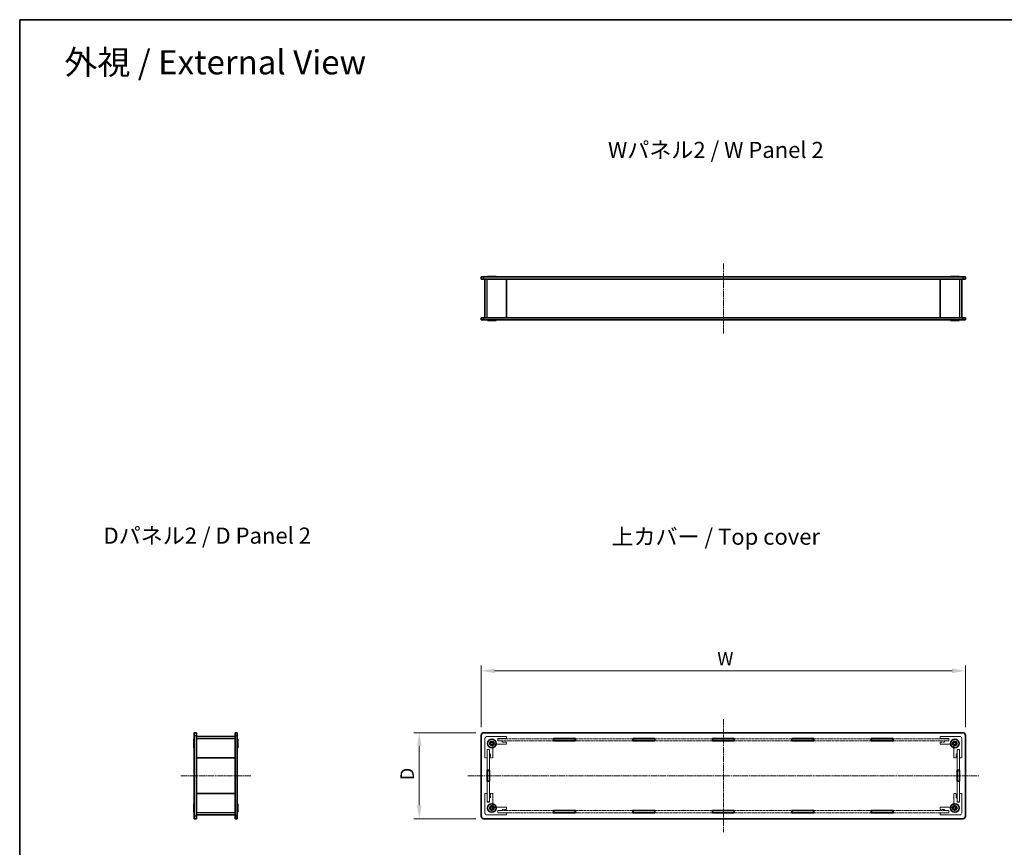
# Model space of a CAD drawing. Units: millimetres. Extents: x 14 to 5920, y 8 to 1413.
# Drawn here: x 415 to 1330, y 644 to 1413 of the extents above; entities that cross this region are included whole.
import ezdxf

# ---------------------------------------------------------------- set-up
doc = ezdxf.new("R2010")
doc.units = ezdxf.units.MM
doc.linetypes.add('CHAIN', pattern=[0.3543, 0.2362, -0.0295, 0.0591, -0.0295])
doc.linetypes.add('DASHED', pattern=[0.2067, 0.1654, -0.0413])
doc.layers.get('Defpoints').update_dxf_attribs({"lineweight": 25})
for name, color, linetype, lineweight in [('Border (ISO)', 7, 'Continuous', 35), ('Centerline (ISO)', 131, 'Continuous', 18), ('Dimension (ISO)', 7, 'Continuous', 18), ('Dimension (ISO) @ 1', 7, 'Continuous', 18), ('Hidden (ISO)', 7, 'DASHED', 18), ('Symbol (ISO)', 7, 'Continuous', 18), ('Visible (ISO)', 7, 'Continuous', 35), ('Visible Narrow (ISO)', 7, 'Continuous', 25)]:
    doc.layers.add(name, color=color, linetype=linetype, lineweight=lineweight)
doc.styles.add('Note Text (TK)', font='txt')
doc.dimstyles.new('Default - Method 1b (TK)', dxfattribs={"dimtxt": 2.5, "dimasz": 2.5, "dimexe": 1, "dimexo": 1.5, "dimgap": 1, "dimtad": 1, "dimrnd": 1e-08, "dimdsep": 46, "dimtxsty": 'Note Text (TK)', "dimcen": 0.09, "dimdle": 5, "dimclrd": 100, "dimclre": 100, "dimclrt": 7, "dimadec": 1, "dimazin": 1, "dimtfac": 1, "dimtmove": 0, "dimatfit": 3, "dimfxl": 1, "dimtolj": 1, "dimlwd": -1, "dimlwe": -1, "dimarcsym": 0})

# ---------------------------------------------------------------- blocks, each defined once
blk = doc.blocks.new('図面枠 tk図枠')
at = {"layer": 'Border (ISO)'}
for q in [(405.5, 289), (14.5, 8)]:
    blk.add_line((14.5, 289), q, dxfattribs=at)
blk = doc.blocks.new('*D26')
at = {"layer": 'Defpoints', "color": 0}
for p in [(1294.29, 807.64), (844.29, 747.64), (1294.29, 747.64)]:
    blk.add_point(p, dxfattribs=at)
at = {"layer": 'Dimension (ISO)', "color": 100}
for p, q in [((844.29, 755.14), (844.29, 812.64)), ((856.79, 807.64), (1281.79, 807.64)), ((1294.29, 755.14), (1294.29, 812.64))]:
    blk.add_line(p, q, dxfattribs=at)
for points in [[(856.79, 809.73), (856.79, 805.56), (844.29, 807.64)], [(1281.79, 809.73), (1281.79, 805.56), (1294.29, 807.64)]]:
    blk.add_solid(points, dxfattribs=at)
at = {"layer": 'Dimension (ISO)', "color": 7, "insert": (1059.84, 818.89), "char_height": 12.5, "attachment_point": 4, "style": 'Note Text (TK)'}
blk.add_mtext('\\A1; \\fＭＳ Ｐゴシック|b0|i0;\\H12.5000;W', dxfattribs=at)
blk = doc.blocks.new('*D27')
at = {"layer": 'Defpoints', "color": 0}
for p in [(846.79, 750.14), (786.79, 670.14), (846.79, 670.14)]:
    blk.add_point(p, dxfattribs=at)
at = {"layer": 'Dimension (ISO)', "color": 100}
for p, q in [((839.29, 750.14), (781.79, 750.14)), ((786.79, 737.64), (786.79, 682.64)), ((839.29, 670.14), (781.79, 670.14))]:
    blk.add_line(p, q, dxfattribs=at)
for points in [[(784.7, 737.64), (788.87, 737.64), (786.79, 750.14)], [(784.7, 682.64), (788.87, 682.64), (786.79, 670.14)]]:
    blk.add_solid(points, dxfattribs=at)
at = {"layer": 'Dimension (ISO)', "color": 7, "insert": (775.54, 702.05), "char_height": 12.5, "attachment_point": 4, "rotation": 90, "style": 'Note Text (TK)'}
blk.add_mtext('\\A1; \\fＭＳ Ｐゴシック|b0|i0;\\H12.5000;D', dxfattribs=at)

msp = doc.modelspace()

# ---------------------------------------------------------------- linework, layer by layer
at = {"layer": 'Centerline (ISO)', "linetype": 'CHAIN', "ltscale": 23.990969}
for p, q in [((1069.2857, 1186.3116), (1069.2857, 1121.3116)), ((1069.2857, 762.6433), (1069.2857, 657.6433)), ((565.1817, 710.1433), (630.1817, 710.1433)), ((831.7857, 710.1433), (1306.7857, 710.1433))]:
    msp.add_line(p, q, dxfattribs=at)
at = {"layer": 'Hidden (ISO)', "ltscale": 6.856808}
for p, q in [((847.7857, 744.6433), (847.7857, 726.6433)), ((867.7857, 746.6433), (849.7857, 746.6433)), ((1288.7857, 746.6433), (1270.7857, 746.6433)), ((1290.7857, 726.6433), (1290.7857, 744.6433)), ((847.7857, 693.6433), (847.7857, 675.6433)), ((1290.7857, 675.6433), (1290.7857, 693.6433)), ((849.7857, 673.6433), (867.7857, 673.6433)), ((1270.7857, 673.6433), (1288.7857, 673.6433))]:
    msp.add_line(p, q, dxfattribs=at)
at = {"layer": 'Hidden (ISO)', "ltscale": 3.047415}
for p, q in [((859.7857, 744.6433), (867.7857, 744.6433)), ((1270.7857, 744.6433), (1278.7857, 744.6433)), ((849.7857, 726.6433), (849.7857, 734.6433)), ((1288.7857, 734.6433), (1288.7857, 726.6433)), ((849.7857, 685.6433), (849.7857, 693.6433)), ((1288.7857, 693.6433), (1288.7857, 685.6433)), ((867.7857, 675.6433), (859.7857, 675.6433)), ((1278.7857, 675.6433), (1270.7857, 675.6433))]:
    msp.add_line(p, q, dxfattribs=at)
at = {"layer": 'Hidden (ISO)', "ltscale": 0.837967}
for p, q in [((859.7857, 742.4433), (859.7857, 744.6433)), ((1278.7857, 744.6433), (1278.7857, 742.4433)), ((849.7857, 734.6433), (851.9857, 734.6433)), ((1286.5857, 734.6433), (1288.7857, 734.6433)), ((851.9857, 685.6433), (849.7857, 685.6433)), ((859.7857, 675.6433), (859.7857, 677.8433)), ((1278.7857, 677.8433), (1278.7857, 675.6433)), ((1288.7857, 685.6433), (1286.5857, 685.6433))]:
    msp.add_line(p, q, dxfattribs=at)
at = {"layer": 'Hidden (ISO)', "ltscale": 1.523657}
for p, q in [((863.7857, 742.4433), (859.7857, 742.4433)), ((867.7857, 741.4433), (863.7857, 741.4433)), ((1274.7857, 741.4433), (1270.7857, 741.4433)), ((1278.7857, 742.4433), (1274.7857, 742.4433)), ((851.9857, 734.6433), (851.9857, 730.6433)), ((1286.5857, 730.6433), (1286.5857, 734.6433)), ((852.9857, 730.6433), (852.9857, 726.6433)), ((1285.5857, 726.6433), (1285.5857, 730.6433)), ((851.9857, 689.6433), (851.9857, 685.6433)), ((852.9857, 693.6433), (852.9857, 689.6433)), ((1285.5857, 689.6433), (1285.5857, 693.6433)), ((1286.5857, 685.6433), (1286.5857, 689.6433)), ((859.7857, 677.8433), (863.7857, 677.8433)), ((863.7857, 678.8433), (867.7857, 678.8433)), ((1270.7857, 678.8433), (1274.7857, 678.8433)), ((1274.7857, 677.8433), (1278.7857, 677.8433))]:
    msp.add_line(p, q, dxfattribs=at)
at = {"layer": 'Hidden (ISO)', "ltscale": 12.501209}
for p, q in [((859.8857, 744.5433), (911.5657, 744.5433)), ((911.5657, 742.5433), (859.8857, 742.5433)), ((1227.0057, 744.5433), (1278.6857, 744.5433)), ((1278.6857, 742.5433), (1227.0057, 742.5433)), ((859.8857, 677.7433), (911.5657, 677.7433)), ((1227.0057, 677.7433), (1278.6857, 677.7433)), ((911.5657, 675.7433), (859.8857, 675.7433)), ((1278.6857, 675.7433), (1227.0057, 675.7433))]:
    msp.add_line(p, q, dxfattribs=at)
at = {"layer": 'Hidden (ISO)', "ltscale": 0.761779}
for p, q in [((859.8857, 742.5433), (859.8857, 744.5433)), ((867.7857, 744.6433), (867.7857, 746.6433)), ((867.7857, 739.4433), (867.7857, 741.4433)), ((1270.7857, 746.6433), (1270.7857, 744.6433)), ((1270.7857, 741.4433), (1270.7857, 739.4433)), ((1278.6857, 742.5433), (1278.6857, 744.5433)), ((849.8857, 734.5433), (851.8857, 734.5433)), ((1288.6857, 734.5433), (1286.6857, 734.5433)), ((847.7857, 726.6433), (849.7857, 726.6433)), ((852.9857, 726.6433), (854.9857, 726.6433)), ((1283.5857, 726.6433), (1285.5857, 726.6433)), ((1288.7857, 726.6433), (1290.7857, 726.6433)), ((849.7857, 693.6433), (847.7857, 693.6433)), ((854.9857, 693.6433), (852.9857, 693.6433)), ((1285.5857, 693.6433), (1283.5857, 693.6433)), ((1290.7857, 693.6433), (1288.7857, 693.6433)), ((849.8857, 685.7433), (851.8857, 685.7433)), ((859.8857, 677.7433), (859.8857, 675.7433)), ((867.7857, 678.8433), (867.7857, 680.8433)), ((1270.7857, 680.8433), (1270.7857, 678.8433)), ((1278.6857, 677.7433), (1278.6857, 675.7433)), ((1288.6857, 685.7433), (1286.6857, 685.7433)), ((867.7857, 673.6433), (867.7857, 675.6433)), ((1270.7857, 675.6433), (1270.7857, 673.6433))]:
    msp.add_line(p, q, dxfattribs=at)
at = {"layer": 'Hidden (ISO)', "ltscale": 0.380839}
for p, q in [((863.7857, 741.4433), (863.7857, 742.4433)), ((1274.7857, 742.4433), (1274.7857, 741.4433)), ((851.9857, 730.6433), (852.9857, 730.6433)), ((1285.5857, 730.6433), (1286.5857, 730.6433)), ((852.9857, 689.6433), (851.9857, 689.6433)), ((1286.5857, 689.6433), (1285.5857, 689.6433)), ((863.7857, 677.8433), (863.7857, 678.8433)), ((1274.7857, 678.8433), (1274.7857, 677.8433))]:
    msp.add_line(p, q, dxfattribs=at)
at = {"layer": 'Hidden (ISO)', "ltscale": 12.907596}
for p, q in [((931.9657, 744.5433), (985.3257, 744.5433)), ((985.3257, 742.5433), (931.9657, 742.5433)), ((1005.7257, 744.5433), (1059.0857, 744.5433)), ((1059.0857, 742.5433), (1005.7257, 742.5433)), ((1079.4857, 744.5433), (1132.8457, 744.5433)), ((1132.8457, 742.5433), (1079.4857, 742.5433)), ((1153.2457, 744.5433), (1206.6057, 744.5433)), ((1206.6057, 742.5433), (1153.2457, 742.5433)), ((931.9657, 677.7433), (985.3257, 677.7433)), ((1005.7257, 677.7433), (1059.0857, 677.7433)), ((1079.4857, 677.7433), (1132.8457, 677.7433)), ((1153.2457, 677.7433), (1206.6057, 677.7433)), ((985.3257, 675.7433), (931.9657, 675.7433)), ((1059.0857, 675.7433), (1005.7257, 675.7433)), ((1132.8457, 675.7433), (1079.4857, 675.7433)), ((1206.6057, 675.7433), (1153.2457, 675.7433))]:
    msp.add_line(p, q, dxfattribs=at)
at = {"layer": 'Hidden (ISO)', "ltscale": 7.313935}
for p, q in [((849.8857, 715.3433), (849.8857, 734.5433)), ((851.8857, 734.5433), (851.8857, 715.3433)), ((1286.6857, 715.3433), (1286.6857, 734.5433)), ((1288.6857, 734.5433), (1288.6857, 715.3433)), ((849.8857, 685.7433), (849.8857, 704.9433)), ((851.8857, 704.9433), (851.8857, 685.7433)), ((1286.6857, 685.7433), (1286.6857, 704.9433)), ((1288.6857, 704.9433), (1288.6857, 685.7433))]:
    msp.add_line(p, q, dxfattribs=at)
at = {"layer": 'Hidden (ISO)', "ltscale": 4.072513}
for p, q in [((854.9857, 726.6433), (854.9857, 737.3343)), ((857.0948, 739.4433), (867.7857, 739.4433)), ((1270.7857, 739.4433), (1281.4767, 739.4433)), ((1283.5857, 737.3343), (1283.5857, 726.6433)), ((854.9857, 682.9524), (854.9857, 693.6433)), ((1283.5857, 693.6433), (1283.5857, 682.9524)), ((867.7857, 680.8433), (857.0948, 680.8433)), ((1281.4767, 680.8433), (1270.7857, 680.8433))]:
    msp.add_line(p, q, dxfattribs=at)
at = {"layer": 'Hidden (ISO)', "ltscale": 5.385303}
for centre in [(854.2857, 740.1433), (1284.2857, 740.1433), (854.2857, 680.1433), (1284.2857, 680.1433)]:
    msp.add_circle(centre, 2.25, dxfattribs=at)
at = {"layer": 'Hidden (ISO)', "ltscale": 4.786925}
for centre in [(854.2857, 740.1433), (1284.2857, 740.1433), (854.2857, 680.1433), (1284.2857, 680.1433)]:
    msp.add_circle(centre, 2, dxfattribs=at)
at = {"layer": 'Hidden (ISO)', "ltscale": 3.758911}
for centre in [(854.2857, 740.1433), (1284.2857, 740.1433), (854.2857, 680.1433), (1284.2857, 680.1433)]:
    msp.add_circle(centre, 1.5705, dxfattribs=at)
at = {"layer": 'Hidden (ISO)', "ltscale": 1.196656}
for centre, start, end in [((849.7857, 744.6433), 90, 180), ((1288.7857, 744.6433), 0, 90), ((849.7857, 675.6433), 180, 270), ((1288.7857, 675.6433), 270, 0)]:
    msp.add_arc(centre, 2, start, end, dxfattribs=at)
at = {"layer": 'Hidden (ISO)', "ltscale": 3.280108}
for centre, start, end in [((854.2857, 740.1433), 1.2242765, 268.7757235), ((1284.2857, 740.1433), 271.2242765, 178.7757235), ((854.2857, 680.1433), 91.2242765, 358.7757235), ((1284.2857, 680.1433), 181.2242765, 88.7757235)]:
    msp.add_arc(centre, 1.844, start, end, dxfattribs=at)
at = {"layer": 'Hidden (ISO)', "ltscale": 3.128085}
for centre, start, end in [((854.2857, 740.1433), 6.0960021, 263.9039979), ((1284.2857, 740.1433), 276.0960021, 173.9039979), ((854.2857, 680.1433), 96.0960021, 353.9039979), ((1284.2857, 680.1433), 186.0960021, 83.9039979)]:
    msp.add_arc(centre, 1.825, start, end, dxfattribs=at)
at = {"layer": 'Hidden (ISO)', "ltscale": 0.497845}
for centre, start, end in [((853.9857, 737.3343), 0, 74.8942713), ((857.0948, 740.4433), 195.1057287, 270), ((1281.4767, 740.4433), 270, 344.8942713), ((1284.5857, 737.3343), 105.1057287, 180), ((853.9857, 682.9524), 285.1057287, 0), ((857.0948, 679.8433), 90, 164.8942713), ((1281.4767, 679.8433), 15.1057287, 90), ((1284.5857, 682.9524), 180, 254.8942713)]:
    msp.add_arc(centre, 1, start, end, dxfattribs=at)
at = {"layer": 'Hidden (ISO)', "ltscale": 0.060011}
for points in [[(854.2463, 738.2998), (854.195, 738.3136), (854.1428, 738.3232), (854.0919, 738.3287)], [(856.1004, 740.3371), (856.1059, 740.2863), (856.1155, 740.2341), (856.1293, 740.1827)], [(1282.4422, 740.1827), (1282.456, 740.2341), (1282.4656, 740.2863), (1282.4711, 740.3371)], [(1284.4796, 738.3287), (1284.4287, 738.3232), (1284.3765, 738.3136), (1284.3251, 738.2998)], [(854.0919, 681.958), (854.1428, 681.9634), (854.195, 681.973), (854.2463, 681.9869)], [(856.1293, 680.1039), (856.1155, 680.0525), (856.1059, 680.0003), (856.1004, 679.9495)], [(1282.4711, 679.9495), (1282.4656, 680.0003), (1282.456, 680.0525), (1282.4422, 680.1039)], [(1284.3251, 681.9869), (1284.3765, 681.973), (1284.4287, 681.9634), (1284.4796, 681.958)]]:
    msp.add_open_spline(points, degree=3, dxfattribs=at)
at = {"layer": 'Visible (ISO)'}
for p, q in [((844.2857, 1173.8116), (844.2857, 1171.8116)), ((844.2857, 1173.8116), (846.7857, 1173.8116)), ((846.7857, 1171.8116), (844.2857, 1171.8116)), ((846.7857, 1173.8116), (1291.7857, 1173.8116)), ((1291.7857, 1171.8116), (846.7857, 1171.8116)), ((847.7857, 1171.8116), (847.7857, 1135.8116)), ((850.2857, 1174.2916), (858.2857, 1174.2916)), ((850.2857, 1173.8116), (850.2857, 1174.2916)), ((858.2857, 1173.8116), (858.2857, 1174.2916)), ((867.7857, 1171.8116), (867.7857, 1135.8116)), ((911.7657, 1171.7616), (867.7857, 1171.7616)), ((911.7657, 1171.7616), (911.7657, 1171.8116)), ((931.7657, 1171.7616), (931.7657, 1171.8116)), ((985.5257, 1171.7616), (931.7657, 1171.7616)), ((985.5257, 1171.7616), (985.5257, 1171.8116)), ((1005.5257, 1171.7616), (1005.5257, 1171.8116)), ((1059.2857, 1171.7616), (1005.5257, 1171.7616)), ((1059.2857, 1171.7616), (1059.2857, 1171.8116)), ((1079.2857, 1171.7616), (1079.2857, 1171.8116)), ((1133.0457, 1171.7616), (1079.2857, 1171.7616)), ((1133.0457, 1171.7616), (1133.0457, 1171.8116)), ((1153.0457, 1171.7616), (1153.0457, 1171.8116)), ((1206.8057, 1171.7616), (1153.0457, 1171.7616)), ((1206.8057, 1171.7616), (1206.8057, 1171.8116)), ((1226.8057, 1171.7616), (1226.8057, 1171.8116)), ((1270.7857, 1171.7616), (1226.8057, 1171.7616)), ((1270.7857, 1171.8116), (1270.7857, 1135.8116)), ((1280.2857, 1174.2916), (1288.2857, 1174.2916)), ((1280.2857, 1173.8116), (1280.2857, 1174.2916)), ((1288.2857, 1173.8116), (1288.2857, 1174.2916)), ((1290.7857, 1135.8116), (1290.7857, 1171.8116)), ((1291.7857, 1173.8116), (1294.2857, 1173.8116)), ((1294.2857, 1171.8116), (1291.7857, 1171.8116)), ((1294.2857, 1171.8116), (1294.2857, 1173.8116)), ((844.2857, 1135.8116), (846.7857, 1135.8116)), ((844.2857, 1135.8116), (844.2857, 1133.8116)), ((846.7857, 1135.8116), (1291.7857, 1135.8116)), ((867.7857, 1135.8616), (911.7657, 1135.8616)), ((911.7657, 1135.8616), (911.7657, 1135.8116)), ((931.7657, 1135.8616), (931.7657, 1135.8116)), ((931.7657, 1135.8616), (985.5257, 1135.8616)), ((985.5257, 1135.8616), (985.5257, 1135.8116)), ((1005.5257, 1135.8616), (1005.5257, 1135.8116)), ((1005.5257, 1135.8616), (1059.2857, 1135.8616)), ((1059.2857, 1135.8616), (1059.2857, 1135.8116)), ((1079.2857, 1135.8616), (1079.2857, 1135.8116)), ((1079.2857, 1135.8616), (1133.0457, 1135.8616)), ((1133.0457, 1135.8616), (1133.0457, 1135.8116)), ((1153.0457, 1135.8616), (1153.0457, 1135.8116)), ((1153.0457, 1135.8616), (1206.8057, 1135.8616)), ((1206.8057, 1135.8616), (1206.8057, 1135.8116)), ((1226.8057, 1135.8616), (1226.8057, 1135.8116)), ((1226.8057, 1135.8616), (1270.7857, 1135.8616)), ((1291.7857, 1135.8116), (1294.2857, 1135.8116)), ((1294.2857, 1133.8116), (1294.2857, 1135.8116)), ((846.7857, 1133.8116), (844.2857, 1133.8116)), ((1291.7857, 1133.8116), (846.7857, 1133.8116)), ((850.2857, 1133.8116), (850.2857, 1133.3316)), ((858.2857, 1133.3316), (850.2857, 1133.3316)), ((858.2857, 1133.8116), (858.2857, 1133.3316)), ((1280.2857, 1133.8116), (1280.2857, 1133.3316)), ((1288.2857, 1133.3316), (1280.2857, 1133.3316)), ((1288.2857, 1133.8116), (1288.2857, 1133.3316)), ((1294.2857, 1133.8116), (1291.7857, 1133.8116)), ((577.2017, 736.1433), (577.2017, 744.1433)), ((577.6817, 744.1433), (577.2017, 744.1433)), ((577.6817, 747.6433), (577.6817, 750.1433)), ((579.6817, 750.1433), (577.6817, 750.1433)), ((577.6817, 672.6433), (577.6817, 747.6433)), ((579.6817, 750.1433), (579.6817, 747.6433)), ((579.6817, 747.6433), (579.6817, 672.6433)), ((615.6817, 746.6433), (579.6817, 746.6433)), ((617.6817, 750.1433), (615.6817, 750.1433)), ((615.6817, 747.6433), (615.6817, 750.1433)), ((615.6817, 672.6433), (615.6817, 747.6433)), ((617.6817, 750.1433), (617.6817, 747.6433)), ((617.6817, 747.6433), (617.6817, 672.6433)), ((617.6817, 744.1433), (618.1617, 744.1433)), ((618.1617, 744.1433), (618.1617, 736.1433)), ((844.2857, 747.6433), (844.2857, 672.6433)), ((1291.7857, 750.1433), (846.7857, 750.1433)), ((853.0357, 740.865), (854.2857, 741.5867)), ((854.2857, 741.5867), (855.5357, 740.865)), ((911.5657, 744.6433), (931.9657, 744.6433)), ((911.5657, 742.4433), (911.5657, 744.6433)), ((911.5657, 744.5433), (911.7657, 744.5433)), ((911.7657, 742.5433), (911.5657, 742.5433)), ((931.9657, 742.4433), (911.5657, 742.4433)), ((911.7657, 742.5433), (911.7657, 744.5433)), ((911.7657, 744.5433), (931.7657, 744.5433)), ((931.7657, 742.5433), (911.7657, 742.5433)), ((931.7657, 744.5433), (931.7657, 742.5433)), ((931.7657, 744.5433), (931.9657, 744.5433)), ((931.9657, 742.5433), (931.7657, 742.5433)), ((931.9657, 744.6433), (931.9657, 742.4433)), ((985.3257, 744.6433), (1005.7257, 744.6433)), ((985.3257, 742.4433), (985.3257, 744.6433)), ((985.3257, 744.5433), (985.5257, 744.5433)), ((985.5257, 742.5433), (985.3257, 742.5433)), ((1005.7257, 742.4433), (985.3257, 742.4433)), ((985.5257, 742.5433), (985.5257, 744.5433)), ((985.5257, 744.5433), (1005.5257, 744.5433)), ((1005.5257, 742.5433), (985.5257, 742.5433)), ((1005.5257, 744.5433), (1005.5257, 742.5433)), ((1005.5257, 744.5433), (1005.7257, 744.5433)), ((1005.7257, 742.5433), (1005.5257, 742.5433)), ((1005.7257, 744.6433), (1005.7257, 742.4433)), ((1059.0857, 744.6433), (1079.4857, 744.6433)), ((1059.0857, 742.4433), (1059.0857, 744.6433)), ((1059.0857, 744.5433), (1059.2857, 744.5433)), ((1059.2857, 742.5433), (1059.0857, 742.5433)), ((1079.4857, 742.4433), (1059.0857, 742.4433)), ((1059.2857, 742.5433), (1059.2857, 744.5433)), ((1059.2857, 744.5433), (1079.2857, 744.5433)), ((1079.2857, 742.5433), (1059.2857, 742.5433)), ((1079.2857, 744.5433), (1079.2857, 742.5433)), ((1079.2857, 744.5433), (1079.4857, 744.5433)), ((1079.4857, 742.5433), (1079.2857, 742.5433)), ((1079.4857, 744.6433), (1079.4857, 742.4433)), ((1132.8457, 744.6433), (1153.2457, 744.6433)), ((1132.8457, 742.4433), (1132.8457, 744.6433)), ((1132.8457, 744.5433), (1133.0457, 744.5433)), ((1133.0457, 742.5433), (1132.8457, 742.5433)), ((1153.2457, 742.4433), (1132.8457, 742.4433)), ((1133.0457, 742.5433), (1133.0457, 744.5433)), ((1133.0457, 744.5433), (1153.0457, 744.5433)), ((1153.0457, 742.5433), (1133.0457, 742.5433)), ((1153.0457, 744.5433), (1153.0457, 742.5433)), ((1153.0457, 744.5433), (1153.2457, 744.5433)), ((1153.2457, 742.5433), (1153.0457, 742.5433)), ((1153.2457, 744.6433), (1153.2457, 742.4433)), ((1206.6057, 744.6433), (1227.0057, 744.6433)), ((1206.6057, 742.4433), (1206.6057, 744.6433)), ((1206.6057, 744.5433), (1206.8057, 744.5433)), ((1206.8057, 742.5433), (1206.6057, 742.5433)), ((1227.0057, 742.4433), (1206.6057, 742.4433)), ((1206.8057, 742.5433), (1206.8057, 744.5433)), ((1206.8057, 744.5433), (1226.8057, 744.5433)), ((1226.8057, 742.5433), (1206.8057, 742.5433)), ((1226.8057, 744.5433), (1226.8057, 742.5433)), ((1226.8057, 744.5433), (1227.0057, 744.5433)), ((1227.0057, 742.5433), (1226.8057, 742.5433)), ((1227.0057, 744.6433), (1227.0057, 742.4433)), ((1283.0357, 740.865), (1284.2857, 741.5867)), ((1284.2857, 741.5867), (1285.5357, 740.865)), ((1294.2857, 672.6433), (1294.2857, 747.6433)), ((577.6817, 736.1433), (577.2017, 736.1433)), ((617.6817, 736.1433), (618.1617, 736.1433)), ((853.0357, 739.4216), (853.0357, 740.865)), ((854.2857, 738.7), (853.0357, 739.4216)), ((855.5357, 739.4216), (854.2857, 738.7)), ((855.5357, 740.865), (855.5357, 739.4216)), ((1283.0357, 739.4216), (1283.0357, 740.865)), ((1284.2857, 738.7), (1283.0357, 739.4216)), ((1285.5357, 739.4216), (1284.2857, 738.7)), ((1285.5357, 740.865), (1285.5357, 739.4216)), ((579.6817, 726.6433), (615.6817, 726.6433)), ((579.7317, 726.6433), (579.7317, 715.1433)), ((615.6317, 715.1433), (615.6317, 726.6433)), ((579.7317, 715.1433), (579.6817, 715.1433)), ((615.6317, 715.1433), (615.6817, 715.1433)), ((849.7857, 715.3433), (851.9857, 715.3433)), ((849.7857, 704.9433), (849.7857, 715.3433)), ((849.8857, 715.1433), (849.8857, 715.3433)), ((849.8857, 715.1433), (851.8857, 715.1433)), ((849.8857, 705.1433), (849.8857, 715.1433)), ((851.8857, 715.3433), (851.8857, 715.1433)), ((851.8857, 715.1433), (851.8857, 705.1433)), ((851.9857, 715.3433), (851.9857, 704.9433)), ((1286.5857, 704.9433), (1286.5857, 715.3433)), ((1286.5857, 715.3433), (1288.7857, 715.3433)), ((1286.6857, 715.1433), (1286.6857, 715.3433)), ((1286.6857, 715.1433), (1288.6857, 715.1433)), ((1286.6857, 705.1433), (1286.6857, 715.1433)), ((1288.6857, 715.3433), (1288.6857, 715.1433)), ((1288.6857, 715.1433), (1288.6857, 705.1433)), ((1288.7857, 715.3433), (1288.7857, 704.9433)), ((579.7317, 705.1433), (579.6817, 705.1433)), ((579.7317, 705.1433), (579.7317, 693.6433)), ((615.6317, 705.1433), (615.6817, 705.1433)), ((615.6317, 693.6433), (615.6317, 705.1433)), ((851.9857, 704.9433), (849.7857, 704.9433)), ((851.8857, 705.1433), (849.8857, 705.1433)), ((849.8857, 704.9433), (849.8857, 705.1433)), ((851.8857, 705.1433), (851.8857, 704.9433)), ((1288.7857, 704.9433), (1286.5857, 704.9433)), ((1288.6857, 705.1433), (1286.6857, 705.1433)), ((1286.6857, 704.9433), (1286.6857, 705.1433)), ((1288.6857, 705.1433), (1288.6857, 704.9433)), ((579.6817, 693.6433), (615.6817, 693.6433)), ((577.2017, 676.1433), (577.2017, 684.1433)), ((577.6817, 684.1433), (577.2017, 684.1433)), ((617.6817, 684.1433), (618.1617, 684.1433)), ((618.1617, 684.1433), (618.1617, 676.1433)), ((853.0357, 680.865), (854.2857, 681.5867)), ((853.0357, 679.4216), (853.0357, 680.865)), ((854.2857, 678.7), (853.0357, 679.4216)), ((854.2857, 681.5867), (855.5357, 680.865)), ((855.5357, 679.4216), (854.2857, 678.7)), ((855.5357, 680.865), (855.5357, 679.4216)), ((911.5657, 675.6433), (911.5657, 677.8433)), ((911.5657, 677.8433), (931.9657, 677.8433)), ((911.5657, 677.7433), (911.7657, 677.7433)), ((911.7657, 677.7433), (911.7657, 675.7433)), ((931.7657, 677.7433), (911.7657, 677.7433)), ((931.7657, 675.7433), (931.7657, 677.7433)), ((931.7657, 677.7433), (931.9657, 677.7433)), ((931.9657, 677.8433), (931.9657, 675.6433)), ((985.3257, 677.8433), (1005.7257, 677.8433)), ((985.3257, 675.6433), (985.3257, 677.8433)), ((985.3257, 677.7433), (985.5257, 677.7433)), ((985.5257, 677.7433), (985.5257, 675.7433)), ((1005.5257, 677.7433), (985.5257, 677.7433)), ((1005.5257, 675.7433), (1005.5257, 677.7433)), ((1005.5257, 677.7433), (1005.7257, 677.7433)), ((1005.7257, 677.8433), (1005.7257, 675.6433)), ((1059.0857, 677.8433), (1079.4857, 677.8433)), ((1059.0857, 675.6433), (1059.0857, 677.8433)), ((1059.0857, 677.7433), (1059.2857, 677.7433)), ((1059.2857, 677.7433), (1059.2857, 675.7433)), ((1079.2857, 677.7433), (1059.2857, 677.7433)), ((1079.2857, 675.7433), (1079.2857, 677.7433)), ((1079.2857, 677.7433), (1079.4857, 677.7433)), ((1079.4857, 677.8433), (1079.4857, 675.6433)), ((1132.8457, 675.6433), (1132.8457, 677.8433)), ((1132.8457, 677.8433), (1153.2457, 677.8433)), ((1132.8457, 677.7433), (1133.0457, 677.7433)), ((1133.0457, 677.7433), (1133.0457, 675.7433)), ((1153.0457, 677.7433), (1133.0457, 677.7433)), ((1153.0457, 675.7433), (1153.0457, 677.7433)), ((1153.0457, 677.7433), (1153.2457, 677.7433)), ((1153.2457, 677.8433), (1153.2457, 675.6433)), ((1206.6057, 675.6433), (1206.6057, 677.8433)), ((1206.6057, 677.8433), (1227.0057, 677.8433)), ((1206.6057, 677.7433), (1206.8057, 677.7433)), ((1206.8057, 677.7433), (1206.8057, 675.7433)), ((1226.8057, 677.7433), (1206.8057, 677.7433)), ((1226.8057, 675.7433), (1226.8057, 677.7433)), ((1226.8057, 677.7433), (1227.0057, 677.7433)), ((1227.0057, 677.8433), (1227.0057, 675.6433)), ((1283.0357, 680.865), (1284.2857, 681.5867)), ((1283.0357, 679.4216), (1283.0357, 680.865)), ((1284.2857, 678.7), (1283.0357, 679.4216)), ((1284.2857, 681.5867), (1285.5357, 680.865)), ((1285.5357, 679.4216), (1284.2857, 678.7)), ((1285.5357, 680.865), (1285.5357, 679.4216)), ((577.6817, 676.1433), (577.2017, 676.1433)), ((577.6817, 670.1433), (577.6817, 672.6433)), ((577.6817, 670.1433), (579.6817, 670.1433)), ((579.6817, 673.6433), (615.6817, 673.6433)), ((579.6817, 672.6433), (579.6817, 670.1433)), ((615.6817, 670.1433), (615.6817, 672.6433)), ((615.6817, 670.1433), (617.6817, 670.1433)), ((617.6817, 676.1433), (618.1617, 676.1433)), ((617.6817, 672.6433), (617.6817, 670.1433)), ((846.7857, 670.1433), (1291.7857, 670.1433)), ((911.7657, 675.7433), (911.5657, 675.7433)), ((931.9657, 675.6433), (911.5657, 675.6433)), ((911.7657, 675.7433), (931.7657, 675.7433)), ((931.9657, 675.7433), (931.7657, 675.7433)), ((985.5257, 675.7433), (985.3257, 675.7433)), ((1005.7257, 675.6433), (985.3257, 675.6433)), ((985.5257, 675.7433), (1005.5257, 675.7433)), ((1005.7257, 675.7433), (1005.5257, 675.7433)), ((1059.2857, 675.7433), (1059.0857, 675.7433)), ((1079.4857, 675.6433), (1059.0857, 675.6433)), ((1059.2857, 675.7433), (1079.2857, 675.7433)), ((1079.4857, 675.7433), (1079.2857, 675.7433)), ((1133.0457, 675.7433), (1132.8457, 675.7433)), ((1153.2457, 675.6433), (1132.8457, 675.6433)), ((1133.0457, 675.7433), (1153.0457, 675.7433)), ((1153.2457, 675.7433), (1153.0457, 675.7433)), ((1206.8057, 675.7433), (1206.6057, 675.7433)), ((1227.0057, 675.6433), (1206.6057, 675.6433)), ((1206.8057, 675.7433), (1226.8057, 675.7433)), ((1227.0057, 675.7433), (1226.8057, 675.7433))]:
    msp.add_line(p, q, dxfattribs=at)
for centre in [(854.2857, 740.1433), (1284.2857, 740.1433), (854.2857, 680.1433), (1284.2857, 680.1433)]:
    msp.add_circle(centre, 4, dxfattribs=at)
for centre, radius, start, end in [((846.7857, 747.6433), 2.5, 90, 180), ((854.2857, 740.1433), 1.25, 120, 180), ((854.2857, 740.1433), 1.25, 60, 120), ((854.2857, 740.1433), 1.25, 0, 60), ((1284.2857, 740.1433), 1.25, 120, 180), ((1284.2857, 740.1433), 1.25, 60, 120), ((1284.2857, 740.1433), 1.25, 0, 60), ((1291.7857, 747.6433), 2.5, 0, 90), ((854.2857, 740.1433), 1.25, 180, 240), ((854.2857, 740.1433), 1.25, 240, 300), ((854.2857, 740.1433), 1.25, 300, 0), ((1284.2857, 740.1433), 1.25, 180, 240), ((1284.2857, 740.1433), 1.25, 240, 300), ((1284.2857, 740.1433), 1.25, 300, 0), ((854.2857, 680.1433), 1.25, 120, 180), ((854.2857, 680.1433), 1.25, 180, 240), ((854.2857, 680.1433), 1.25, 60, 120), ((854.2857, 680.1433), 1.25, 240, 300), ((854.2857, 680.1433), 1.25, 0, 60), ((854.2857, 680.1433), 1.25, 300, 0), ((1284.2857, 680.1433), 1.25, 120, 180), ((1284.2857, 680.1433), 1.25, 180, 240), ((1284.2857, 680.1433), 1.25, 60, 120), ((1284.2857, 680.1433), 1.25, 240, 300), ((1284.2857, 680.1433), 1.25, 0, 60), ((1284.2857, 680.1433), 1.25, 300, 0), ((846.7857, 672.6433), 2.5, 180, 270), ((1291.7857, 672.6433), 2.5, 270, 0)]:
    msp.add_arc(centre, radius, start, end, dxfattribs=at)
at = {"layer": 'Visible Narrow (ISO)'}
for p, q in [((846.7857, 1171.8116), (846.7857, 1173.8116)), ((849.7857, 1135.8116), (849.7857, 1171.8116)), ((1288.7857, 1171.8116), (1288.7857, 1135.8116)), ((1291.7857, 1173.8116), (1291.7857, 1171.8116)), ((846.7857, 1133.8116), (846.7857, 1135.8116)), ((1291.7857, 1135.8116), (1291.7857, 1133.8116)), ((577.6817, 747.6433), (579.6817, 747.6433)), ((579.6817, 744.6433), (615.6817, 744.6433)), ((615.6817, 747.6433), (617.6817, 747.6433)), ((579.6817, 672.6433), (577.6817, 672.6433)), ((615.6817, 675.6433), (579.6817, 675.6433)), ((617.6817, 672.6433), (615.6817, 672.6433))]:
    msp.add_line(p, q, dxfattribs=at)

# ---------------------------------------------------------------- block references
at = {"xscale": 5, "yscale": 5, "zscale": 5}
msp.add_blockref('図面枠 tk図枠', (343, -32), dxfattribs=at)

# ---------------------------------------------------------------- texts
at = {"layer": 'Symbol (ISO)', "color": 7, "attachment_point": 4, "line_spacing_factor": 1.5, "style": 'Note Text (TK)'}
for s, insert, char_height, width in [('{\\fＭＳ Ｐゴシック|b0|i0;\\H22.5000;外視 / External View}', (456.9792, 1373.3911), 22.499999, 297.105241), ('{\\fＭＳ Ｐゴシック|b0|i0;\\H15.0000;Wパネル2 / W Panel 2}', (962.081, 1291.9381), 15.000001, 211.929822), ('{\\fＭＳ Ｐゴシック|b0|i0;\\H15.0000;Dパネル2 / D Panel 2}', (493.4311, 933.3678), 15.000001, 207.719302), ('{\\fＭＳ Ｐゴシック|b0|i0;\\H15.0000;上カバー / Top cover}', (965.3413, 932.3781), 15.000001, 204.912281)]:
    msp.add_mtext(s, dxfattribs=dict(at, insert=insert, char_height=char_height, width=width))

# ---------------------------------------------------------------- dimensions: what is measured, and where the dimension line sits
at = {"layer": 'Dimension (ISO) @ 1', "color": 100}
for base, p1, p2, angle, text, picture, middle in [((1294.2857, 807.6433), (844.2857, 747.6433), (1294.2857, 747.6433), 180, ' \\fＭＳ Ｐゴシック|b0|i0;\\H12.5000;W', '*D26', (1069.2857, 807.6433)), ((786.7857, 670.1433), (846.7857, 750.1433), (846.7857, 670.1433), 90, ' \\fＭＳ Ｐゴシック|b0|i0;\\H12.5000;D', '*D27', (786.7857, 710.1433))]:
    dim = msp.add_linear_dim(base=base, p1=p1, p2=p2, angle=angle, text=text, dimstyle='Default - Method 1b (TK)', override={"dimscale": 1, "dimtxt": 12.5, "dimasz": 12.5, "dimexe": 5, "dimexo": 7.5, "dimgap": 5, "dimdec": 2, "dimcen": 0.45, "dimtol": 0, "dimlim": 0, "dimtp": 0, "dimtm": 0, "dimtdec": 2, "dimtix": 0, "dimtofl": 0, "dimtmove": 0, "dimatfit": 1}, dxfattribs=at)
    dim.commit()
    dim.dimension.update_dxf_attribs({"geometry": picture, "text_midpoint": middle, "dimtype": 128})

doc.saveas('drawing.dxf')
